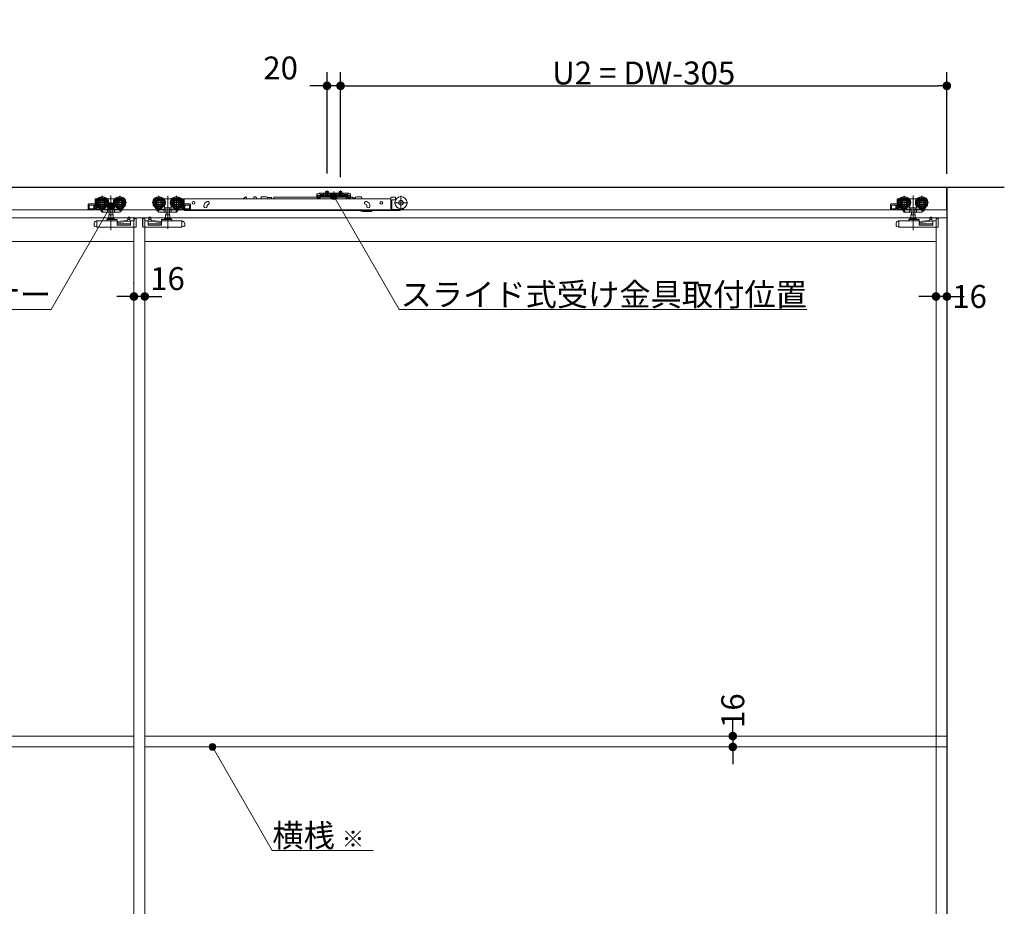
# Model space of a CAD drawing. Units: millimetres. Extents: x -4275 to 7850, y -3045 to 3045.
# Drawn here: x -801 to 653, y -711 to 598 of the extents above; entities that cross this region are included whole.
import ezdxf

# ---------------------------------------------------------------- set-up
doc = ezdxf.new("R2010")
doc.units = ezdxf.units.MM
doc.header["$LTSCALE"] = 20
doc.header["$PDMODE"] = 1
doc.header["$PDSIZE"] = -2
for name, color, linetype, lineweight in [('2寸法-1', 7, 'Continuous', 15), ('2寸法-2', 7, 'Continuous', 15), ('2寸法-3', 7, 'Continuous', 15), ('3一般', 7, 'Continuous', 15)]:
    doc.layers.add(name, color=color, linetype=linetype, lineweight=lineweight)
doc.styles.add('MS PGothic', font='txt', dxfattribs={"bigfont": 'MS PGothic'})
doc.styles.get("Standard").update_dxf_attribs({"font": 'txt', "bigfont": 'BIGFONT.SHX'})
doc.dimstyles.new('SANWA-1', dxfattribs={"dimtxt": 33.826244, "dimasz": 12.712402, "dimexe": 20, "dimexo": 20, "dimgap": 2, "dimtad": 1, "dimdec": 8, "dimdsep": 46, "dimtxsty": 'MS PGothic', "dimblk": 'DOT', "dimblk1": 'DOT', "dimblk2": 'DOT', "dimcen": 0, "dimazin": 0, "dimtfac": 0.8, "dimtdec": 8, "dimtix": 1, "dimtmove": 0, "dimatfit": 0, "dimldrblk": 'DOT', "dimfxl": 1, "dimfrac": 2, "dimtolj": 1, "dimarcsym": 0})

# ---------------------------------------------------------------- blocks, each defined once
blk = doc.blocks.new('_Dot')
at = {"color": 0, "linetype": 'ByBlock', "lineweight": -2}
blk.add_line((-0.5, 0), (-1, 0), dxfattribs=at)
at = {"color": 0, "linetype": 'ByBlock', "const_width": 0.5}
blk.add_lwpolyline([(-0.25, 0, 1), (0.25, 0, 1)], format="xyb", close=True, dxfattribs=at)
blk = doc.blocks.new('*D41')
at = {"layer": '2寸法-2', "color": 0, "linetype": 'Continuous', "lineweight": -2}
for p, q in [((552, 209), (552, 209)), ((568, 209), (568, 209)), ((539.3, 189), (526.6, 189)), ((568, 189), (552, 189)), ((580.7, 189), (593.4, 189))]:
    blk.add_line(p, q, dxfattribs=at)
at = {"layer": 'Defpoints', "color": 0}
for p in [(552, 189), (552, 189), (568, 189)]:
    blk.add_point(p, dxfattribs=at)
at = {"layer": '2寸法-2', "color": 0, "lineweight": -2, "xscale": 12.71240234375, "yscale": 12.71240234375, "zscale": 12.71240234375}
blk.add_blockref('_Dot', (552, 189), dxfattribs=at)
at = {"layer": '2寸法-2', "color": 0, "lineweight": -2, "xscale": 12.71240234375, "yscale": 12.71240234375, "zscale": 12.71240234375, "rotation": 180}
blk.add_blockref('_Dot', (568, 189), dxfattribs=at)
at = {"layer": '2寸法-2', "color": 0, "lineweight": 15, "insert": (601.5, 189), "char_height": 33.83, "attachment_point": 5, "style": 'MS PGothic'}
blk.add_mtext('\\A1;16', dxfattribs=at)
blk = doc.blocks.new('*D45')
at = {"layer": '2寸法-1', "color": 0, "linetype": 'Continuous', "lineweight": -2}
for p, q in [((-327, 365.3), (-327, 520)), ((568, 370), (568, 520)), ((-314.3, 500), (555.3, 500))]:
    blk.add_line(p, q, dxfattribs=at)
at = {"layer": 'Defpoints', "color": 0}
for p in [(568, 500), (568, 350), (-327, 345.3)]:
    blk.add_point(p, dxfattribs=at)
at = {"layer": '2寸法-1', "color": 0, "lineweight": -2, "xscale": 12.71240234375, "yscale": 12.71240234375, "zscale": 12.71240234375, "rotation": 180}
blk.add_blockref('_Dot', (-327, 500), dxfattribs=at)
at = {"layer": '2寸法-1', "color": 0, "lineweight": -2, "xscale": 12.71240234375, "yscale": 12.71240234375, "zscale": 12.71240234375}
blk.add_blockref('_Dot', (568, 500), dxfattribs=at)
at = {"layer": '2寸法-1', "color": 0, "lineweight": 15, "insert": (120.5, 519), "char_height": 33.826, "attachment_point": 5, "style": 'MS PGothic'}
blk.add_mtext('\\A1;U2 = DW-305', dxfattribs=at)
blk = doc.blocks.new('*D46')
at = {"layer": '2寸法-2', "color": 0, "linetype": 'Continuous', "lineweight": -2}
for p, q in [((-347, 370.6), (-347, 520)), ((-327, 370.6), (-327, 520)), ((-359.7, 500), (-372.4, 500)), ((-327, 500), (-347, 500)), ((-314.3, 500), (-301.6, 500))]:
    blk.add_line(p, q, dxfattribs=at)
at = {"layer": 'Defpoints', "color": 0}
for p in [(-347, 500), (-347, 350.6), (-327, 350.6)]:
    blk.add_point(p, dxfattribs=at)
at = {"layer": '2寸法-2', "color": 0, "lineweight": -2, "xscale": 12.71240234375, "yscale": 12.71240234375, "zscale": 12.71240234375}
blk.add_blockref('_Dot', (-347, 500), dxfattribs=at)
at = {"layer": '2寸法-2', "color": 0, "lineweight": -2, "xscale": 12.71240234375, "yscale": 12.71240234375, "zscale": 12.71240234375, "rotation": 180}
blk.add_blockref('_Dot', (-327, 500), dxfattribs=at)
at = {"layer": '2寸法-2', "color": 0, "lineweight": 15, "insert": (-415.5, 526.4), "char_height": 33.83, "attachment_point": 5, "style": 'MS PGothic'}
blk.add_mtext('\\A1;20', dxfattribs=at)
blk = doc.blocks.new('*D47')
at = {"layer": '2寸法-2', "color": 0, "linetype": 'Continuous', "lineweight": -2}
for p, q in [((-632, 208), (-632, 209)), ((-616, 209), (-616, 209)), ((-644.7, 189), (-657.4, 189)), ((-616, 189), (-632, 189)), ((-603.3, 189), (-590.6, 189))]:
    blk.add_line(p, q, dxfattribs=at)
at = {"layer": 'Defpoints', "color": 0}
for p in [(-632, 189), (-616, 189), (-632, 188)]:
    blk.add_point(p, dxfattribs=at)
at = {"layer": '2寸法-2', "color": 0, "lineweight": -2, "xscale": 12.71240234375, "yscale": 12.71240234375, "zscale": 12.71240234375}
blk.add_blockref('_Dot', (-632, 189), dxfattribs=at)
at = {"layer": '2寸法-2', "color": 0, "lineweight": -2, "xscale": 12.71240234375, "yscale": 12.71240234375, "zscale": 12.71240234375, "rotation": 180}
blk.add_blockref('_Dot', (-616, 189), dxfattribs=at)
at = {"layer": '2寸法-2', "color": 0, "lineweight": 15, "insert": (-582.5, 215.4), "char_height": 33.83, "attachment_point": 5, "style": 'MS PGothic'}
blk.add_mtext('\\A1;16', dxfattribs=at)
blk = doc.blocks.new('グループ-110')
at = {"layer": '3一般', "color": 7, "linetype": 'Continuous', "lineweight": 30}
for p, q in [((652.8, 350), (-3093.2, 350)), ((568, 350), (568, -2000))]:
    blk.add_line(p, q, dxfattribs=at)
blk = doc.blocks.new('グループ-111')
at = {"layer": '3一般', "color": 7, "linetype": 'Continuous', "lineweight": 15}
for p, q in [((567.5, 350), (-2999.5, 350)), ((567.5, 317), (567.5, 350)), ((-678.9, 337.5), (-678.9, 317.7)), ((-665.9, 337.9), (-665.9, 286.9)), ((-652.9, 337.5), (-652.9, 317.7)), ((-595.1, 317.7), (-595.1, 337.5)), ((-582.1, 337.7), (-582.1, 288.7)), ((-569.1, 317.7), (-569.1, 337.5)), ((-466.9, 336.3), (-470.4, 333.8)), ((-466.7, 336.3), (-466.9, 336.3)), ((-465.5, 333.3), (-466.3, 336)), ((-454.9, 335.8), (-454.9, 333.3)), ((-452.9, 336.3), (-454.4, 336.3)), ((-451.5, 335.4), (-451.3, 334.8)), ((-451.3, 334.8), (-450.7, 333.3)), ((-437, 336.4), (-444, 336.4)), ((-444, 335.7), (-444, 336.4)), ((-437, 336.4), (-435, 335.9)), ((-435, 335.3), (-435, 335.9)), ((-435, 335.3), (-435, 333.3)), ((-435, 335.3), (-429, 335.3)), ((-429, 335.3), (-429, 333.3)), ((-428.8, 334.5), (-428.8, 333.3)), ((-425.3, 335.8), (-425.3, 333.3)), ((-425.3, 335.8), (-318.8, 335.8)), ((-361.9, 340.4), (-361.9, 338.2)), ((-361.9, 340.4), (-359.4, 340.4)), ((-361.9, 338.2), (-361.9, 338.1)), ((-359.4, 338.1), (-361.9, 338.1)), ((-361.9, 338.1), (-361.9, 337.1)), ((-360.7, 338.1), (-361.9, 338.1)), ((-361.9, 337.1), (-361.9, 334.6)), ((-360.7, 337.1), (-360.7, 338.1)), ((-360.7, 337.1), (-360.7, 334.6)), ((-360.7, 334.6), (-358.2, 334.6)), ((-358.6, 341.1), (-359.4, 340.4)), ((-358.4, 338.1), (-359.4, 338.1)), ((-358, 341.8), (-358.6, 341.1)), ((-358.4, 338.1), (-357.7, 338.8)), ((-358.2, 337.1), (-358.2, 334.6)), ((-357, 341.8), (-358, 341.8)), ((-357.7, 338.8), (-357, 339.5)), ((-357, 339.5), (-357, 341.8)), ((-356, 341.8), (-357, 341.3)), ((-357, 341.8), (-352, 341.8)), ((-356, 339.5), (-357, 339)), ((-357, 339), (-357, 339.5)), ((-356, 339.5), (-357, 339.5)), ((-357, 338.3), (-357, 337.1)), ((-317, 338.3), (-357, 338.3)), ((-317, 337.1), (-357, 337.1)), ((-357, 337.1), (-357, 334.6)), ((-352, 339.5), (-356, 339.5)), ((-352, 341.8), (-352, 341.3)), ((-322, 341.8), (-352, 341.8)), ((-352, 340.8), (-352, 341.3)), ((-352, 340.8), (-352, 339.5)), ((-352, 339.5), (-352, 339.2)), ((-322.5, 340.8), (-351.5, 340.8)), ((-351.5, 338.7), (-322.5, 338.7)), ((-350.8, 337.1), (-343.3, 337.1)), ((-350.8, 336.6), (-350.8, 337.1)), ((-350.3, 336.1), (-350.8, 336.6)), ((-343.3, 336.6), (-350.8, 336.6)), ((-343.8, 336.1), (-350.3, 336.1)), ((-348.1, 337.9), (-349.1, 336.1)), ((-345, 344.1), (-349, 344.1)), ((-349, 344.1), (-349, 341.8)), ((-349, 341.8), (-349, 337.8)), ((-349, 337.8), (-348.8, 337.1)), ((-348.6, 337.8), (-349, 337.8)), ((-348.8, 337.1), (-348.6, 337.8)), ((-348.6, 344.1), (-348.6, 341.8)), ((-348.6, 341.8), (-348.6, 337.8)), ((-345.4, 337.8), (-348.6, 337.8)), ((-347, 338.6), (-348.1, 337.9)), ((-347, 335), (-347, 345.3)), ((-347, 343.4), (-347, 337.5)), ((-347, 335.7), (-347, 339.9)), ((-345.9, 337.9), (-347, 338.6)), ((-345, 336.1), (-345.9, 337.9)), ((-345.4, 341.8), (-345.4, 344.1)), ((-345.4, 337.8), (-345.4, 341.8)), ((-345, 337.8), (-345.4, 337.8)), ((-345.2, 337.1), (-345.4, 337.8)), ((-345.2, 337.1), (-345, 337.8)), ((-345, 341.8), (-345, 344.1)), ((-345, 337.8), (-345, 341.8)), ((-343.3, 336.6), (-343.8, 336.1)), ((-343.3, 337.1), (-343.3, 336.6)), ((-337, 344.2), (-337, 336.5)), ((-337, 332.6), (-337, 342.7)), ((-330.8, 336.6), (-330.8, 337.1)), ((-330.8, 337.1), (-323.3, 337.1)), ((-323.3, 336.6), (-330.8, 336.6)), ((-330.3, 336.1), (-330.8, 336.6)), ((-323.8, 336.1), (-330.3, 336.1)), ((-328.1, 337.9), (-329.1, 336.1)), ((-329, 344.1), (-329, 341.8)), ((-325, 344.1), (-329, 344.1)), ((-329, 341.8), (-329, 337.8)), ((-328.6, 337.8), (-329, 337.8)), ((-329, 337.8), (-328.8, 337.1)), ((-328.8, 337.1), (-328.6, 337.8)), ((-328.6, 344.1), (-328.6, 341.8)), ((-328.6, 341.8), (-328.6, 337.8)), ((-325.4, 337.8), (-328.6, 337.8)), ((-327, 338.6), (-328.1, 337.9)), ((-327, 335), (-327, 345.3)), ((-327, 343.4), (-327, 337.5)), ((-327, 335.7), (-327, 339.9)), ((-325.9, 337.9), (-327, 338.6)), ((-325, 336.1), (-325.9, 337.9)), ((-325.4, 341.8), (-325.4, 344.1)), ((-325.4, 337.8), (-325.4, 341.8)), ((-325.2, 337.1), (-325.4, 337.8)), ((-325, 337.8), (-325.4, 337.8)), ((-325.2, 337.1), (-325, 337.8)), ((-325, 341.8), (-325, 344.1)), ((-325, 337.8), (-325, 341.8)), ((-323.3, 336.6), (-323.8, 336.1)), ((-323.3, 337.1), (-323.3, 336.6)), ((-322, 341.8), (-317, 341.8)), ((-322, 341.3), (-322, 341.8)), ((-322, 340.8), (-322, 341.3)), ((-322, 339.5), (-322, 340.8)), ((-322, 339.2), (-322, 339.5)), ((-318, 339.5), (-322, 339.5)), ((-318.8, 335.8), (-318.8, 333.3)), ((-318.8, 335.8), (-309.1, 335.8)), ((-317, 341.3), (-318, 341.8)), ((-317, 339.5), (-318, 339.5)), ((-317, 339), (-318, 339.5)), ((-317, 341.8), (-317, 339.5)), ((-316, 341.8), (-317, 341.8)), ((-317, 339.5), (-317, 339)), ((-317, 339.5), (-316.3, 338.8)), ((-317, 338.3), (-317, 337.1)), ((-317, 334.6), (-317, 337.1)), ((-315.6, 338.1), (-316.3, 338.8)), ((-316, 341.8), (-315.4, 341.1)), ((-315.8, 334.6), (-315.8, 337.1)), ((-315.8, 334.6), (-313.3, 334.6)), ((-315.6, 338.1), (-314.6, 338.1)), ((-314.6, 340.4), (-315.4, 341.1)), ((-314.6, 340.4), (-312.1, 340.4)), ((-312.1, 338.1), (-314.6, 338.1)), ((-313.3, 338.1), (-313.3, 337.1)), ((-312.1, 338.1), (-313.3, 338.1)), ((-313.3, 334.6), (-313.3, 337.1)), ((-312.1, 338.2), (-312.1, 340.4)), ((-312.1, 338.2), (-312.1, 338.1)), ((-312.1, 337.1), (-312.1, 338.1)), ((-312.1, 334.6), (-312.1, 337.1)), ((-309.1, 333.3), (-309.1, 335.8)), ((-304.9, 335.9), (-302.9, 336.4)), ((-304.9, 333.3), (-304.9, 335.9)), ((-302.9, 336.4), (-295.9, 336.4)), ((-295.9, 335.7), (-295.9, 336.4)), ((-252.8, 334.9), (-252.8, 333.3)), ((-251.8, 335.9), (-246.8, 335.9)), ((-245.8, 334.9), (-245.8, 332.8)), ((-237.8, 337.4), (-237.8, 317.6)), ((505.1, 337.5), (505.1, 317.7)), ((518.1, 337.9), (518.1, 286.9)), ((531.1, 337.5), (531.1, 317.7)), ((-699.4, 324.6), (-699.4, 318.1)), ((-698.4, 325.6), (-690.4, 325.6)), ((-697.9, 318.6), (-697.9, 324.1)), ((-697.9, 324.1), (-690.9, 324.1)), ((-691.1, 318.6), (-691.1, 324.1)), ((-690.9, 324.1), (-690.9, 318.6)), ((-689.4, 317.6), (-689.4, 332.6)), ((-686, 333.1), (-688.9, 333.1)), ((-688.8, 327.6), (-669, 327.6)), ((-687.9, 320.6), (-684.6, 320.6)), ((-687.9, 318.6), (-687.9, 320.6)), ((-687.8, 331.1), (-687.8, 328.9)), ((-687.8, 326.3), (-687.8, 322.6)), ((-687, 331.6), (-687.3, 331.6)), ((-687.3, 322.1), (-686, 322.1)), ((-670.9, 333.1), (-671.8, 333.1)), ((-671.4, 319.9), (-670.9, 319.9)), ((-660.9, 333.1), (-670.9, 333.1)), ((-670.9, 333.1), (-670.9, 333)), ((-670.9, 333), (-670.9, 332.7)), ((-670.9, 332.7), (-670.9, 331.7)), ((-670.9, 322.5), (-670.9, 319.9)), ((-670.9, 319.9), (-660.9, 319.9)), ((-662.8, 327.6), (-643, 327.6)), ((-660.9, 333), (-660.9, 333.1)), ((-660, 333.1), (-660.9, 333.1)), ((-660.9, 332.7), (-660.9, 333)), ((-660.9, 331.7), (-660.9, 332.7)), ((-660.9, 319.9), (-660.9, 322.5)), ((-660.9, 319.9), (-660.4, 319.9)), ((-648.2, 319), (-647.5, 320.2)), ((-647.6, 320.3), (-647.5, 320.2)), ((-605, 327.6), (-585.2, 327.6)), ((-600.5, 320.2), (-600.4, 320.3)), ((-600.5, 320.2), (-599.8, 319)), ((-587.1, 333.1), (-588, 333.1)), ((-587.6, 319.9), (-587.1, 319.9)), ((-587.1, 333.1), (-587.1, 333)), ((-577.1, 333.1), (-587.1, 333.1)), ((-587.1, 332.7), (-587.1, 333)), ((-587.1, 331.7), (-587.1, 332.7)), ((-587.1, 322.5), (-587.1, 319.9)), ((-587.1, 319.9), (-577.1, 319.9)), ((-579, 327.6), (-559.2, 327.6)), ((-577.1, 333), (-577.1, 333.1)), ((-576.2, 333.1), (-577.1, 333.1)), ((-577.1, 333), (-577.1, 332.7)), ((-577.1, 332.7), (-577.1, 331.7)), ((-577.1, 319.9), (-577.1, 322.5)), ((-577.1, 319.9), (-576.6, 319.9)), ((-563.4, 320.6), (-560.1, 320.6)), ((-559.1, 333.1), (-562, 333.1)), ((-562, 322.1), (-560.7, 322.1)), ((-560.7, 331.6), (-561, 331.6)), ((-560.2, 328.9), (-560.2, 331.1)), ((-560.2, 322.6), (-560.2, 326.3)), ((-560.1, 320.6), (-560.1, 318.6)), ((-558.6, 332.6), (-558.6, 317.6)), ((-252.8, 333.3), (-558.1, 333.3)), ((-558.1, 333.3), (-558.1, 333)), ((-558.1, 324.1), (-558.1, 333)), ((-558.1, 317.1), (-558.1, 324.1)), ((-557.6, 325.6), (-549.6, 325.6)), ((-557.1, 324.1), (-550.1, 324.1)), ((-557.1, 318.6), (-557.1, 324.1)), ((-556.9, 324.1), (-556.9, 318.6)), ((-550.1, 324.1), (-550.1, 318.6)), ((-548.6, 318.1), (-548.6, 324.6)), ((-528.6, 323.1), (-528.6, 322.1)), ((-524.7, 328.7), (-523.7, 329.1)), ((-524.1, 322.1), (-524.1, 323.1)), ((-523.7, 324.1), (-523.8, 324)), ((-522.2, 324.8), (-523.1, 324.5)), ((-470.4, 333.8), (-470.4, 333.3)), ((-454.9, 333.3), (-454.9, 333.3)), ((-360.7, 333.4), (-358.2, 333.4)), ((-315.8, 333.4), (-313.3, 333.4)), ((-308.1, 333.5), (-308.1, 333.3)), ((-306.7, 333.5), (-306.8, 333.3)), ((-305.4, 333.5), (-305.4, 333.3)), ((-289.1, 324.5), (-290, 324.8)), ((-288.5, 329.1), (-287.6, 328.7)), ((-288.1, 323.1), (-288.1, 322.1)), ((-283.6, 322.1), (-283.6, 323.1)), ((-252.8, 333), (-252.8, 333.3)), ((-252.8, 324.1), (-252.8, 333)), ((-252.8, 323.5), (-252.8, 324.1)), ((-252.8, 323.5), (-252.8, 322.8)), ((-252.8, 322.8), (-251.3, 322.8)), ((-252.8, 322.8), (-252.8, 317.3)), ((-251.3, 323.8), (-251.3, 331.3)), ((-251.3, 322.8), (-251.3, 323.8)), ((-251.3, 317.3), (-251.3, 322.8)), ((-250.8, 331.8), (-246.8, 331.8)), ((-247.7, 327.5), (-227.9, 327.5)), ((-245.7, 331.8), (-246.8, 331.8)), ((-245.8, 333.3), (-244.7, 333.3)), ((484.6, 324.6), (484.6, 318.1)), ((485.6, 325.6), (493.6, 325.6)), ((486.1, 324.1), (493.1, 324.1)), ((486.1, 318.6), (486.1, 324.1)), ((492.9, 318.6), (492.9, 324.1)), ((493.1, 324.1), (493.1, 318.6)), ((494.6, 317.6), (494.6, 332.6)), ((498, 333.1), (495.1, 333.1)), ((495.2, 327.6), (515, 327.6)), ((496.1, 318.6), (496.1, 320.6)), ((496.1, 320.6), (499.4, 320.6)), ((496.2, 331.1), (496.2, 328.9)), ((496.2, 326.3), (496.2, 322.6)), ((497, 331.6), (496.7, 331.6)), ((496.7, 322.1), (498, 322.1)), ((513.1, 333.1), (512.2, 333.1)), ((512.6, 319.9), (513.1, 319.9)), ((513.1, 333.1), (513.1, 333)), ((523.1, 333.1), (513.1, 333.1)), ((513.1, 333), (513.1, 332.7)), ((513.1, 332.7), (513.1, 331.7)), ((513.1, 322.5), (513.1, 319.9)), ((513.1, 319.9), (523.1, 319.9)), ((521.2, 327.6), (541, 327.6)), ((524, 333.1), (523.1, 333.1)), ((523.1, 333), (523.1, 333.1)), ((523.1, 332.7), (523.1, 333)), ((523.1, 331.7), (523.1, 332.7)), ((523.1, 319.9), (523.1, 322.5)), ((523.1, 319.9), (523.6, 319.9)), ((535.8, 319), (536.5, 320.2)), ((536.4, 320.3), (536.5, 320.2)), ((-2999.5, 317), (567.5, 317)), ((-689.4, 317.1), (-698.4, 317.1)), ((-690.9, 318.6), (-697.9, 318.6)), ((-689.4, 317.6), (-689.4, 317.1)), ((-689.4, 317.1), (-681.9, 317.1)), ((-682.4, 318.6), (-687.9, 318.6)), ((-683.1, 319.6), (-682.4, 318.6)), ((-681.9, 317.1), (-680.8, 317.1)), ((-681.4, 317.6), (-681.4, 318.1)), ((-681.4, 318.1), (-680.3, 318.1)), ((-681.4, 317.1), (-679.3, 313.8)), ((-680.8, 318.8), (-680.6, 318.6)), ((-680.3, 318.1), (-680.6, 318.6)), ((-680.3, 318.1), (-677.7, 314.1)), ((-680, 318.1), (-669.5, 318.1)), ((-678.9, 313.6), (-677.4, 313.6)), ((-677.4, 313.6), (-677.7, 314.1)), ((-677.1, 313.6), (-677.4, 313.6)), ((-677.1, 313.6), (-670.8, 313.6)), ((-671.1, 318.1), (-671.1, 314.1)), ((-670.8, 313.6), (-668.6, 313.6)), ((-669.1, 304), (-669.1, 309.5)), ((-669.1, 309.5), (-662.8, 309.5)), ((-668.7, 314.1), (-668.7, 318.6)), ((-668.6, 313.6), (-663.2, 313.6)), ((-668.4, 309.5), (-668.4, 313.6)), ((-663.4, 313.6), (-663.4, 309.5)), ((-663.2, 313.6), (-661, 313.6)), ((-663.1, 318.6), (-663.1, 314.1)), ((-662.8, 309.5), (-662.8, 304)), ((-662.3, 318.1), (-650, 318.1)), ((-661, 313.6), (-653.2, 313.6)), ((-660.7, 318.1), (-660.7, 314.1)), ((-655.9, 318.1), (-652, 315.5)), ((-652.3, 314.1), (-651.4, 315.5)), ((-650.3, 318.1), (-652, 315.5)), ((-651.4, 315.5), (-649.6, 318.3)), ((-650.7, 315.2), (-651.3, 315.6)), ((-650.7, 315.2), (-648.2, 319)), ((-649.6, 318.3), (-648.7, 319.6)), ((-640.1, 306.2), (-638.1, 306.2)), ((-638.1, 306.1), (-638.1, 306.2)), ((-638.1, 305.8), (-638.1, 306.1)), ((-638.1, 303.1), (-638.1, 305.8)), ((-609.9, 306.2), (-607.9, 306.2)), ((-609.9, 306.2), (-609.9, 306.1)), ((-609.9, 306.1), (-609.9, 305.8)), ((-609.9, 305.8), (-609.9, 303.1)), ((-599.8, 319), (-597.3, 315.2)), ((-599.3, 319.6), (-598.4, 318.3)), ((-598.4, 318.3), (-596.6, 315.5)), ((-598, 318.1), (-585.7, 318.1)), ((-596, 315.5), (-597.7, 318.1)), ((-596.7, 315.6), (-597.3, 315.2)), ((-596.6, 315.5), (-595.7, 314.1)), ((-596, 315.5), (-592.1, 318.1)), ((-594.8, 313.6), (-587, 313.6)), ((-587.3, 314.1), (-587.3, 318.1)), ((-587, 313.6), (-584.8, 313.6)), ((-585.3, 304), (-585.3, 309.5)), ((-585.3, 309.5), (-579, 309.5)), ((-584.9, 314.1), (-584.9, 318.6)), ((-584.8, 313.6), (-579.4, 313.6)), ((-584.6, 309.5), (-584.6, 313.6)), ((-579.6, 313.6), (-579.6, 309.5)), ((-579.4, 313.6), (-577.2, 313.6)), ((-579.3, 318.6), (-579.3, 314.1)), ((-579, 309.5), (-579, 304)), ((-578.5, 318.1), (-568, 318.1)), ((-577.2, 313.6), (-570.9, 313.6)), ((-576.9, 314.1), (-576.9, 318.1)), ((-570.6, 313.6), (-570.9, 313.6)), ((-570.3, 314.1), (-570.6, 313.6)), ((-570.6, 313.6), (-569.1, 313.6)), ((-570.3, 314.1), (-567.7, 318.1)), ((-568.7, 313.8), (-566.6, 317.1)), ((-567.4, 318.6), (-567.7, 318.1)), ((-567.7, 318.1), (-566.6, 318.1)), ((-567.4, 318.6), (-567.2, 318.8)), ((-567.2, 317.1), (-566.1, 317.1)), ((-566.6, 318.1), (-566.6, 317.6)), ((-566.1, 317.1), (-558.6, 317.1)), ((-565.6, 318.6), (-564.9, 319.6)), ((-560.1, 318.6), (-565.6, 318.6)), ((-558.6, 317.1), (-558.6, 317.6)), ((-549.6, 317.1), (-558.6, 317.1)), ((-558.1, 317.1), (-558.1, 316.1)), ((-558.1, 316.1), (-252.8, 316.1)), ((-550.1, 318.6), (-557.1, 318.6)), ((-297.5, 315.7), (-298, 316.1)), ((-281.1, 314.6), (-294.4, 314.6)), ((-280.6, 315.1), (-280.6, 316.1)), ((-252.8, 317.3), (-252.8, 316.1)), ((-252.8, 316.1), (-251.3, 316.1)), ((-251.3, 316.1), (-251.3, 317.3)), ((-239.3, 316.1), (-251.3, 316.1)), ((-250.8, 317.6), (-239.3, 317.6)), ((494.6, 317.1), (485.6, 317.1)), ((493.1, 318.6), (486.1, 318.6)), ((494.6, 317.6), (494.6, 317.1)), ((494.6, 317.1), (502.1, 317.1)), ((501.6, 318.6), (496.1, 318.6)), ((500.9, 319.6), (501.6, 318.6)), ((502.1, 317.1), (503.2, 317.1)), ((502.6, 318.1), (503.7, 318.1)), ((502.6, 317.6), (502.6, 318.1)), ((502.6, 317.1), (504.7, 313.8)), ((503.2, 318.8), (503.4, 318.6)), ((503.7, 318.1), (503.4, 318.6)), ((503.7, 318.1), (506.3, 314.1)), ((504, 318.1), (514.5, 318.1)), ((505.1, 313.6), (506.6, 313.6)), ((506.6, 313.6), (506.3, 314.1)), ((506.9, 313.6), (506.6, 313.6)), ((506.9, 313.6), (513.2, 313.6)), ((512.9, 318.1), (512.9, 314.1)), ((513.2, 313.6), (515.4, 313.6)), ((514.9, 309.5), (521.2, 309.5)), ((514.9, 304), (514.9, 309.5)), ((515.3, 314.1), (515.3, 318.6)), ((515.4, 313.6), (520.8, 313.6)), ((515.6, 309.5), (515.6, 313.6)), ((520.6, 313.6), (520.6, 309.5)), ((520.8, 313.6), (523, 313.6)), ((520.9, 318.6), (520.9, 314.1)), ((521.2, 309.5), (521.2, 304)), ((521.7, 318.1), (534, 318.1)), ((523, 313.6), (530.8, 313.6)), ((523.3, 318.1), (523.3, 314.1)), ((528.1, 318.1), (532, 315.5)), ((531.7, 314.1), (532.6, 315.5)), ((533.7, 318.1), (532, 315.5)), ((532.6, 315.5), (534.4, 318.3)), ((533.3, 315.2), (532.7, 315.6)), ((533.3, 315.2), (535.8, 319)), ((534.4, 318.3), (535.3, 319.6)), ((543.9, 306.2), (545.9, 306.2)), ((545.9, 306.1), (545.9, 306.2)), ((545.9, 305.8), (545.9, 306.1)), ((545.9, 303.1), (545.9, 305.8)), ((-616, 305), (-1816, 305)), ((-690.9, 296.5), (-690.9, 293)), ((-690.9, 293), (-689.6, 293)), ((-689.6, 293), (-689.6, 292.3)), ((-689.6, 292.3), (-687.9, 291.7)), ((-687.9, 300.4), (-688.3, 300.3)), ((-687.9, 300.4), (-687.4, 300.6)), ((-686.9, 291.3), (-687.9, 291.7)), ((-687, 300.8), (-687.4, 300.6)), ((-686.9, 300.3), (-686.9, 291.3)), ((-628.9, 291.3), (-686.9, 291.3)), ((-657.4, 300.8), (-686.8, 300.8)), ((-671.9, 302.3), (-671.9, 301.3)), ((-668.6, 302.8), (-671.4, 302.8)), ((-661.5, 304), (-670.3, 304)), ((-668.6, 302.8), (-663.2, 302.8)), ((-657.4, 302.8), (-663.2, 302.8)), ((-656.9, 301.3), (-656.9, 302.3)), ((-642.1, 301.4), (-656.9, 299.8)), ((-656.9, 301.3), (-656.9, 300.3)), ((-656.9, 294.4), (-656.9, 300.3)), ((-656.9, 296.3), (-636.9, 296.3)), ((-656.9, 294.4), (-636.9, 294.4)), ((-656, 298.2), (-638.1, 300.1)), ((-639.6, 303), (-642.1, 301.4)), ((-641.1, 304.6), (-641.1, 302)), ((-638.1, 303.1), (-639.6, 303)), ((-638.1, 300.1), (-638.1, 303.1)), ((-636.9, 294.4), (-636.9, 299.8)), ((-635.9, 300.8), (-631.9, 300.8)), ((-632, -1987), (-632, 305)), ((-632, 305), (-632, -1987)), ((568, 305), (-632, 305)), ((-628.9, 304.3), (-631.9, 304.3)), ((-631.9, 300.8), (-631.9, 304.3)), ((-628.9, 291.3), (-628.9, 304.3)), ((-628.8, 304.2), (-628.9, 304.2)), ((-628.8, 303.7), (-628.8, 304.2)), ((-628.8, 303.7), (-628.8, 293)), ((-619.2, 304.2), (-619.2, 303.7)), ((-619.1, 304.2), (-619.2, 304.2)), ((-619.2, 293), (-619.2, 303.7)), ((-619.1, 304.3), (-619.1, 291.3)), ((-616.1, 304.3), (-619.1, 304.3)), ((-561.1, 291.3), (-619.1, 291.3)), ((-616.1, 304.3), (-616.1, 300.8)), ((-616.1, 300.8), (-612.1, 300.8)), ((-616, -1987), (-616, 305)), ((-616, 305), (-616, -1987)), ((-611.1, 299.8), (-611.1, 294.4)), ((-611.1, 296.3), (-591.1, 296.3)), ((-611.1, 294.4), (-591.1, 294.4)), ((-609.9, 303.1), (-609.9, 300.1)), ((-608.4, 303), (-609.9, 303.1)), ((-609.9, 300.1), (-592, 298.2)), ((-605.9, 301.4), (-608.4, 303)), ((-606.9, 302), (-606.9, 304.6)), ((-591.1, 299.8), (-605.9, 301.4)), ((-591.1, 302.3), (-591.1, 301.3)), ((-591.1, 300.3), (-591.1, 301.3)), ((-591.1, 300.3), (-591.1, 294.4)), ((-584.8, 302.8), (-590.6, 302.8)), ((-561.2, 300.8), (-590.6, 300.8)), ((-577.7, 304), (-586.5, 304)), ((-584.8, 302.8), (-579.4, 302.8)), ((-576.6, 302.8), (-579.4, 302.8)), ((-576.1, 301.3), (-576.1, 302.3)), ((-561.1, 291.3), (-561.1, 300.3)), ((-560.1, 291.7), (-561.1, 291.3)), ((-560.6, 300.6), (-561, 300.8)), ((-560.6, 300.6), (-560.1, 300.4)), ((-559.7, 300.3), (-560.1, 300.4)), ((-560.1, 291.7), (-558.4, 292.3)), ((-558.4, 292.3), (-558.4, 293)), ((-558.4, 293), (-557.1, 293)), ((-557.1, 293), (-557.1, 296.5)), ((493.1, 296.5), (493.1, 293)), ((493.1, 293), (494.4, 293)), ((494.4, 293), (494.4, 292.3)), ((494.4, 292.3), (496.1, 291.7)), ((496.1, 300.4), (495.7, 300.3)), ((496.1, 300.4), (496.6, 300.6)), ((497.1, 291.3), (496.1, 291.7)), ((497, 300.8), (496.6, 300.6)), ((497.1, 300.3), (497.1, 291.3)), ((555.1, 291.3), (497.1, 291.3)), ((526.6, 300.8), (497.2, 300.8)), ((512.1, 302.3), (512.1, 301.3)), ((515.4, 302.8), (512.6, 302.8)), ((522.5, 304), (513.7, 304)), ((515.4, 302.8), (520.8, 302.8)), ((526.6, 302.8), (520.8, 302.8)), ((527.1, 301.3), (527.1, 302.3)), ((541.9, 301.4), (527.1, 299.8)), ((527.1, 301.3), (527.1, 300.3)), ((527.1, 294.4), (527.1, 300.3)), ((527.1, 296.3), (547.1, 296.3)), ((527.1, 294.4), (547.1, 294.4)), ((528, 298.2), (545.9, 300.1)), ((544.4, 303), (541.9, 301.4)), ((542.9, 304.6), (542.9, 302)), ((545.9, 303.1), (544.4, 303)), ((545.9, 300.1), (545.9, 303.1)), ((547.1, 294.4), (547.1, 299.8)), ((548.1, 300.8), (552.1, 300.8)), ((552, -1987), (552, 305)), ((552.1, 300.8), (552.1, 304.3)), ((555.1, 304.3), (552.1, 304.3)), ((555.1, 291.3), (555.1, 304.3)), ((555.2, 304.2), (555.1, 304.2)), ((555.2, 303.7), (555.2, 304.2)), ((555.2, 303.7), (555.2, 293)), ((568, -1987), (568, 305)), ((-632, 270), (-1800, 270)), ((552, 270), (-616, 270)), ((-1800, -460), (-632, -460)), ((-616, -460), (568, -460)), ((-1800, -476), (-632, -476)), ((-616, -476), (568, -476))]:
    blk.add_line(p, q, dxfattribs=at)
at = {"layer": '3一般', "color": 7, "linetype": 'Continuous', "lineweight": 15, "flags": 128}
for points in [[(-628.8, 293), (-628.8, 292.7), (-628.9, 292.4)], [(-619.1, 292.4), (-619.2, 292.7), (-619.2, 293)], [(555.2, 293), (555.2, 292.7), (555.1, 292.4)]]:
    blk.add_lwpolyline(points, dxfattribs=at)
at = {"layer": '3一般', "color": 7, "linetype": 'Continuous', "lineweight": 15}
for centre, radius in [((-678.9, 327.6), 9), ((-678.9, 327.6), 8), ((-652.9, 327.6), 9), ((-652.9, 327.6), 8), ((-595.1, 327.6), 9), ((-595.1, 327.6), 8), ((-569.1, 327.6), 9), ((-569.1, 327.6), 8), ((-237.8, 327.5), 9), ((505.1, 327.6), 9), ((505.1, 327.6), 8), ((531.1, 327.6), 9), ((531.1, 327.6), 8), ((-678.9, 327.6), 6.5), ((-678.9, 327.6), 6.3), ((-678.9, 327.6), 5.2), ((-678.9, 327.6), 3.7), ((-678.9, 327.6), 3), ((-652.9, 327.6), 6.5), ((-652.9, 327.6), 6.3), ((-652.9, 327.6), 5.2), ((-652.9, 327.6), 3.7), ((-652.9, 327.6), 3), ((-595.1, 327.6), 6.5), ((-595.1, 327.6), 6.3), ((-595.1, 327.6), 5.2), ((-595.1, 327.6), 3.7), ((-595.1, 327.6), 3), ((-569.1, 327.6), 6.5), ((-569.1, 327.6), 6.3), ((-569.1, 327.6), 5.2), ((-569.1, 327.6), 3.7), ((-569.1, 327.6), 3), ((-544.1, 327.3), 2.05), ((-266.8, 327.3), 2.05), ((-237.8, 327.5), 3.5), ((505.1, 327.6), 6.5), ((505.1, 327.6), 6.3), ((505.1, 327.6), 5.2), ((505.1, 327.6), 3.7), ((505.1, 327.6), 3), ((531.1, 327.6), 6.5), ((531.1, 327.6), 6.3), ((531.1, 327.6), 5.2), ((531.1, 327.6), 3.7), ((531.1, 327.6), 3)]:
    blk.add_circle(centre, radius, dxfattribs=at)
for centre, radius, start, end in [((-466.7, 335.8), 0.5, 15.9454, 90), ((-454.4, 335.8), 0.5, 90, 180), ((-452.9, 334.8), 1.5, 20.556, 90), ((-448, 335.7), 4, 323.1301, 0), ((-429, 334.5), 0.25, 0, 90), ((-360.7, 334.6), 1.2, 180, 270), ((-359.4, 340.4), 2.3, 270, 315), ((-357, 339.5), 2.3, 90, 135), ((-357, 337.1), 1.2, 90, 180), ((-358.2, 334.6), 1.2, 270, 0), ((-351.5, 341.3), 0.5, 180, 270), ((-351.5, 339.2), 0.5, 180, 270), ((-322.5, 341.3), 0.5, 270, 0), ((-322.5, 339.2), 0.5, 270, 0), ((-317, 339.5), 2.3, 45, 90), ((-317, 337.1), 1.2, 0, 90), ((-315.8, 334.6), 1.2, 180, 270), ((-314.6, 340.4), 2.3, 225, 270), ((-313.3, 334.6), 1.2, 270, 0), ((-291.9, 335.7), 4, 180, 216.8699), ((-251.8, 334.9), 1, 90, 180), ((-246.8, 334.9), 1, 0, 90), ((-698.4, 324.6), 1, 90, 180), ((-690.4, 326.6), 1, 270, 0), ((-688.9, 332.6), 0.5, 90, 180), ((-687.3, 331.1), 0.5, 90, 180), ((-686.8, 323.1), 1, 180, 270), ((-687.3, 322.6), 0.5, 180, 270), ((-678.9, 327.6), 9.5, 327.3631, 32.6369), ((-652.9, 327.6), 9.5, 147.3631, 212.6369), ((-595.1, 327.6), 9.5, 327.3631, 32.6369), ((-569.1, 327.6), 9.5, 147.3631, 212.6369), ((-561.2, 323.1), 1, 270, 0), ((-560.7, 331.1), 0.5, 0, 90), ((-560.7, 322.6), 0.5, 270, 0), ((-559.1, 332.6), 0.5, 0, 90), ((-557.6, 326.6), 1, 180, 270), ((-549.6, 324.6), 1, 0, 90), ((-526.4, 322.1), 2.25, 180, 0), ((-522.6, 323.1), 6, 110, 170.4059), ((-522.9, 327), 2.25, 290, 110), ((-522.6, 323.1), 1.5, 110, 138.1897), ((-289.3, 327), 2.25, 70, 250), ((-289.6, 323.1), 1.5, 41.8103, 70), ((-285.9, 322.1), 2.25, 180, 0), ((-289.6, 323.1), 6, 9.5941, 70), ((-250.8, 331.3), 0.5, 90, 180), ((-246.8, 332.8), 1, 270, 0), ((485.6, 324.6), 1, 90, 180), ((493.6, 326.6), 1, 270, 0), ((495.1, 332.6), 0.5, 90, 180), ((496.7, 331.1), 0.5, 90, 180), ((497.2, 323.1), 1, 180, 270), ((496.7, 322.6), 0.5, 180, 270), ((505.1, 327.6), 9.5, 327.3631, 32.6369), ((531.1, 327.6), 9.5, 147.3631, 212.6369), ((-698.4, 318.1), 1, 180, 270), ((-681.9, 317.6), 0.5, 270, 0), ((-680, 318.6), 0.5, 213, 270), ((-678.9, 314.1), 0.5, 213, 270), ((-677.1, 314.1), 0.5, 213, 270), ((-653.2, 314.6), 1, 270, 327), ((-650, 318.6), 0.5, 270, 327), ((-598, 318.6), 0.5, 213, 270), ((-594.8, 314.6), 1, 213, 270), ((-570.9, 314.1), 0.5, 270, 327), ((-569.1, 314.1), 0.5, 270, 327), ((-568, 318.6), 0.5, 270, 327), ((-566.1, 317.6), 0.5, 180, 270), ((-549.6, 318.1), 1, 270, 0), ((-294.4, 319.6), 5, 231.3402, 270), ((-281.1, 315.1), 0.5, 270, 0), ((-250.8, 318.1), 0.5, 180, 270), ((-239.3, 322.6), 6.5, 270, 332.1733), ((-239.3, 322.6), 5, 270, 307.504), ((485.6, 318.1), 1, 180, 270), ((502.1, 317.6), 0.5, 270, 0), ((504, 318.6), 0.5, 213, 270), ((505.1, 314.1), 0.5, 213, 270), ((506.9, 314.1), 0.5, 213, 270), ((530.8, 314.6), 1, 270, 327), ((534, 318.6), 0.5, 270, 327), ((-686.9, 296.5), 4, 110.556, 180), ((-686.8, 300.3), 0.5, 90, 110.556), ((-672.4, 301.3), 0.5, 270, 0), ((-671.4, 302.3), 0.5, 90, 180), ((-670.3, 303.4), 0.6, 90, 180), ((-670.3, 303.4), 0.6, 180, 270), ((-661.5, 303.4), 0.6, 0, 90), ((-661.5, 303.4), 0.6, 270, 0), ((-657.4, 302.3), 0.5, 0, 90), ((-657.4, 300.3), 0.5, 0, 90), ((-655.9, 297.2), 1, 96.1016, 180), ((-635.9, 299.8), 1, 90, 180), ((-612.1, 299.8), 1, 0, 90), ((-592.1, 297.2), 1, 0, 83.8984), ((-590.6, 302.3), 0.5, 90, 180), ((-590.6, 300.3), 0.5, 90, 180), ((-586.5, 303.4), 0.6, 90, 180), ((-586.5, 303.4), 0.6, 180, 270), ((-577.7, 303.4), 0.6, 0, 90), ((-577.7, 303.4), 0.6, 270, 0), ((-576.6, 302.3), 0.5, 0, 90), ((-575.6, 301.3), 0.5, 180, 270), ((-561.2, 300.3), 0.5, 69.444, 90), ((-561.1, 296.5), 4, 0, 69.444), ((497.1, 296.5), 4, 110.556, 180), ((497.2, 300.3), 0.5, 90, 110.556), ((511.6, 301.3), 0.5, 270, 0), ((512.6, 302.3), 0.5, 90, 180), ((513.7, 303.4), 0.6, 90, 180), ((513.7, 303.4), 0.6, 180, 270), ((522.5, 303.4), 0.6, 0, 90), ((522.5, 303.4), 0.6, 270, 0), ((526.6, 302.3), 0.5, 0, 90), ((526.6, 300.3), 0.5, 0, 90), ((528.1, 297.2), 1, 96.1016, 180), ((548.1, 299.8), 1, 90, 180)]:
    blk.add_arc(centre, radius, start, end, dxfattribs=at)
for points in [[(-308.9, 333.3), (-308.9, 333.6), (-309, 334.1), (-309.1, 334.4)], [(-307.6, 333.3), (-307.6, 333.5), (-307.6, 334.1), (-308.1, 335), (-308.5, 334.1), (-308.6, 333.5), (-308.6, 333.3)], [(-308.2, 334.3), (-308.3, 334.4), (-308.2, 334.1), (-308.1, 333.8), (-308.1, 333.4), (-308.1, 333.3)], [(-306.2, 333.3), (-306.2, 333.5), (-306.3, 334.1), (-306.7, 335), (-307.2, 334.1), (-307.2, 333.5), (-307.3, 333.3)], [(-306.9, 334.3), (-306.9, 334.4), (-306.8, 334.1), (-306.8, 333.8), (-306.7, 333.4), (-306.7, 333.3)], [(-304.9, 333.8), (-305, 334), (-305, 334.6), (-305.7, 334.8), (-305.8, 334), (-305.9, 333.5), (-305.9, 333.3)], [(-305.5, 334.3), (-305.6, 334.4), (-305.5, 334.1), (-305.4, 333.8), (-305.4, 333.4), (-305.4, 333.3)], [(-670.9, 322.5), (-671, 322.5), (-671.3, 322.6), (-671.4, 322.6)], [(-660.9, 322.5), (-660.8, 322.5), (-660.5, 322.6), (-660.4, 322.6)], [(-587.1, 322.5), (-587.2, 322.5), (-587.5, 322.6), (-587.6, 322.6)], [(-577.1, 322.5), (-577, 322.5), (-576.7, 322.6), (-576.6, 322.6)], [(-528.5, 324.1), (-528.6, 323.8), (-528.6, 323.3), (-528.6, 323.1)], [(-524.1, 323.1), (-524.1, 323.4), (-523.9, 323.9), (-523.7, 324.1)], [(-288.5, 324.1), (-288.3, 323.9), (-288.1, 323.4), (-288.1, 323.1)], [(-283.6, 323.1), (-283.6, 323.3), (-283.6, 323.8), (-283.7, 324.1)], [(513.1, 322.5), (513, 322.5), (512.7, 322.6), (512.6, 322.6)], [(523.1, 322.5), (523.2, 322.5), (523.5, 322.6), (523.6, 322.6)], [(-671.1, 314.1), (-671.1, 313.9), (-671, 313.6), (-670.8, 313.6)], [(-669.5, 318.1), (-669.2, 318.1), (-668.7, 318.3), (-668.7, 318.6)], [(-668.7, 314.1), (-668.7, 314), (-668.7, 313.7), (-668.6, 313.6)], [(-663.1, 314.1), (-663.1, 314), (-663.1, 313.7), (-663.2, 313.6)], [(-663.1, 318.6), (-663.1, 318.3), (-662.6, 318.1), (-662.3, 318.1)], [(-660.7, 314.1), (-660.7, 313.9), (-660.8, 313.6), (-661, 313.6)], [(-651.4, 315.5), (-651.3, 315.6), (-651.8, 315.6), (-652, 315.5)], [(-641.1, 304.6), (-641.1, 305), (-640.9, 305.7), (-640.7, 306)], [(-640.7, 306), (-640.6, 306.1), (-640.3, 306.2), (-640.1, 306.2)], [(-638.1, 306.2), (-638.1, 306.2), (-638.1, 306.2), (-638.1, 306.2)], [(-609.9, 306.2), (-609.9, 306.2), (-609.9, 306.2), (-609.9, 306.2)], [(-607.3, 306), (-607.4, 306.1), (-607.7, 306.2), (-607.9, 306.2)], [(-606.9, 304.6), (-606.9, 305), (-607.1, 305.7), (-607.3, 306)], [(-596.6, 315.5), (-596.7, 315.6), (-596.2, 315.6), (-596, 315.5)], [(-587.3, 314.1), (-587.3, 313.9), (-587.2, 313.6), (-587, 313.6)], [(-584.9, 318.6), (-584.9, 318.3), (-585.4, 318.1), (-585.7, 318.1)], [(-584.9, 314.1), (-584.9, 314), (-584.9, 313.7), (-584.8, 313.6)], [(-579.3, 314.1), (-579.3, 314), (-579.3, 313.7), (-579.4, 313.6)], [(-578.5, 318.1), (-578.8, 318.1), (-579.3, 318.3), (-579.3, 318.6)], [(-576.9, 314.1), (-576.9, 313.9), (-577, 313.6), (-577.2, 313.6)], [(512.9, 314.1), (512.9, 313.9), (513, 313.6), (513.2, 313.6)], [(514.5, 318.1), (514.8, 318.1), (515.3, 318.3), (515.3, 318.6)], [(515.3, 314.1), (515.3, 314), (515.3, 313.7), (515.4, 313.6)], [(520.9, 314.1), (520.9, 314), (520.9, 313.7), (520.8, 313.6)], [(520.9, 318.6), (520.9, 318.3), (521.4, 318.1), (521.7, 318.1)], [(523.3, 314.1), (523.3, 313.9), (523.2, 313.6), (523, 313.6)], [(532.6, 315.5), (532.7, 315.6), (532.2, 315.6), (532, 315.5)], [(542.9, 304.6), (542.9, 305), (543.1, 305.7), (543.3, 306)], [(543.3, 306), (543.4, 306.1), (543.7, 306.2), (543.9, 306.2)], [(545.9, 306.2), (545.9, 306.2), (545.9, 306.2), (545.9, 306.2)], [(-687.4, 300.6), (-687.2, 300.6), (-686.9, 300.4), (-686.9, 300.3)], [(-560.6, 300.6), (-560.8, 300.6), (-561.1, 300.4), (-561.1, 300.3)], [(496.6, 300.6), (496.8, 300.6), (497.1, 300.4), (497.1, 300.3)]]:
    blk.add_open_spline(points, degree=2, dxfattribs=at)
blk = doc.blocks.new('グループ-112')
at = {"layer": '3一般', "color": 7}
for name in ['グループ-110', 'グループ-111']:
    blk.add_blockref(name, (0, 0), dxfattribs=at)
blk = doc.blocks.new('*D172')
at = {"layer": '2寸法-2', "color": 0, "linetype": 'Continuous', "lineweight": -2}
for p, q in [((252, -447.3), (252, -434.6)), ((252, -460), (252, -476)), ((272, -460), (272, -460)), ((272, -476), (272, -476)), ((252, -488.7), (252, -501.4))]:
    blk.add_line(p, q, dxfattribs=at)
at = {"layer": 'Defpoints', "color": 0}
for p in [(252, -460), (252, -476), (252, -476)]:
    blk.add_point(p, dxfattribs=at)
at = {"layer": '2寸法-2', "color": 0, "lineweight": -2, "xscale": 12.71240234375, "yscale": 12.71240234375, "zscale": 12.71240234375}
for p, rotation in [((252, -460), 270), ((252, -476), 90)]:
    blk.add_blockref('_Dot', p, dxfattribs=dict(at, rotation=rotation))
at = {"layer": '2寸法-2', "color": 0, "lineweight": 15, "insert": (252, -422.5), "char_height": 33.83, "attachment_point": 5, "rotation": 90, "style": 'MS PGothic'}
blk.add_mtext('\\A1;16', dxfattribs=at)

msp = doc.modelspace()

# ---------------------------------------------------------------- hatches: boundary and pattern name
at = {"layer": '2寸法-3', "linetype": 'Continuous', "lineweight": 0}
h = msp.add_hatch(color=7, dxfattribs=at)
edge = h.paths.add_edge_path()
edge.add_arc((-337, 337.10490347), 5.00677598, 0, 360)
h = msp.add_hatch(color=7, dxfattribs=at)
edge = h.paths.add_edge_path()
edge.add_arc((-665.9, 322.83534237), 5.00686238, 0, 360)
h = msp.add_hatch(color=7, dxfattribs=at)
edge = h.paths.add_edge_path()
edge.add_arc((-516, -476.00000002), 5.00677598, 0, 360)

# ---------------------------------------------------------------- linework, layer by layer
at = {"layer": '2寸法-3', "color": 7, "linetype": 'Continuous', "lineweight": 15, "flags": 128}
for points in [[(361.40514436, 169.99999997), (-240.52193898, 169.99999997), (-337, 337.10490347)], [(-980.05510768, 169.99999997), (-754.13952608, 169.99999997), (-665.9, 322.83534237)], [(-278.65674128, -628.83534243), (-427.76047392, -628.83534243), (-516, -476.00000002)]]:
    msp.add_lwpolyline(points, dxfattribs=at)
at = {"layer": '2寸法-3', "color": 7, "linetype": 'Continuous', "lineweight": 15}
for centre, radius in [((-337, 337.10490347), 5.00677598), ((-665.9, 322.83534237), 5.00686238), ((-516, -476.00000002), 5.00677598)]:
    msp.add_circle(centre, radius, dxfattribs=at)

# ---------------------------------------------------------------- block references
at = {"layer": '3一般', "color": 7}
msp.add_blockref('グループ-112', (0, 0), dxfattribs=at)

# ---------------------------------------------------------------- texts
at = {"layer": '2寸法-3', "color": 7, "char_height": 33.826244213, "line_spacing_factor": 0.641378}
for s, insert, attachment_point in [('{\\fMS PGothic|b0|i0|c128|p0;上ランナー}', (-754.13952608, 174.99999997), 9), ('{\\fMS PGothic|b0|i0|c128|p0;スライド式受け金具取付位置}', (361.40514436, 174.99999997), 9), ('{\\fMS PGothic|b0|i0|c128|p0;横桟 \\fMS PGothic|b0|i0|c128|p0;\\H0.7143x;※}', (-427.76047392, -623.83534243), 7)]:
    msp.add_mtext(s, dxfattribs=dict(at, insert=insert, attachment_point=attachment_point))

# ---------------------------------------------------------------- dimensions: what is measured, and where the dimension line sits
at = {"layer": '2寸法-1', "color": 7, "linetype": 'Continuous', "lineweight": 15}
dim = msp.add_linear_dim(base=(568, 500), p1=(-327, 345.25490347), p2=(568, 350), text='U2 = DW-305', dimstyle='SANWA-1', override={"dimgap": 2, "dimpost": '<>', "dimtxsty": 'MS PGothic', "dimtmove": 2}, dxfattribs=at)
dim.commit()
dim.dimension.update_dxf_attribs({"geometry": '*D45', "text_midpoint": (120.5, 519.00921939)})
at = {"layer": '2寸法-2', "color": 7, "linetype": 'Continuous', "lineweight": 15}
for base, p1, p2, picture, middle in [((-347, 500), (-327, 350.5976754581), (-347, 350.5976754581), '*D46', (-415.5000700492, 526.4475)), ((-632, 189.000000166), (-616, 189.000000166), (-632, 188), '*D47', (-582.4939550631, 215.447500166)), ((552, 189.000000166), (568, 189.000000166), (552, 189.000000166), '*D41', (601.5060449369, 189.000000166))]:
    dim = msp.add_linear_dim(base=base, p1=p1, p2=p2, dimstyle='SANWA-1', override={"dimgap": 2, "dimpost": '<>', "dimtxsty": 'MS PGothic', "dimtix": 0, "dimtmove": 2}, dxfattribs=at)
    dim.commit()
    dim.dimension.update_dxf_attribs({"geometry": picture, "text_midpoint": middle, "dimtype": 160})
dim = msp.add_linear_dim(base=(252, -476.0000000221), p1=(252, -460.0000000221), p2=(252, -476.0000000221), angle=270, dimstyle='SANWA-1', override={"dimgap": 2, "dimpost": '<>', "dimtxsty": 'MS PGothic', "dimtix": 0, "dimtmove": 2}, dxfattribs=at)
dim.commit()
dim.dimension.update_dxf_attribs({"geometry": '*D172', "text_midpoint": (252, -422.50764392), "dimtype": 160})

doc.saveas('drawing.dxf')
